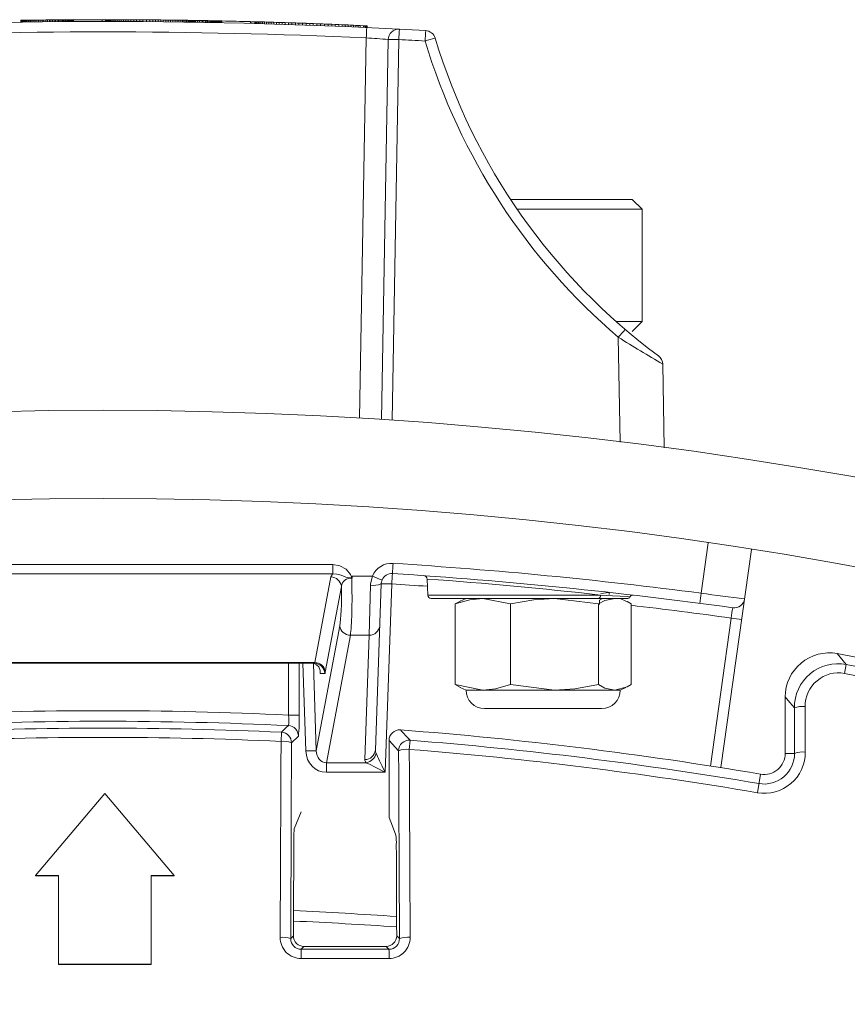
# Model space of a CAD drawing. Units: inches. Extents: x 0 to 16.4, y -0.1 to 10.4.
# Drawn here: x 1.7 to 1.8, y 8.7 to 8.8 of the extents above; entities that cross this region are included whole.
import ezdxf

# ---------------------------------------------------------------- set-up
doc = ezdxf.new("R2010")
doc.units = ezdxf.units.IN
doc.header["$LTSCALE"] = 0.5
doc.header["$MEASUREMENT"] = 0

msp = doc.modelspace()

# ---------------------------------------------------------------- linework, layer by layer
at = {"linetype": 'Continuous', "lineweight": 18}
for p, q in [((1.704778397096216, 8.78444087569854), (1.704784079762884, 8.784440957907833)), ((1.704778397096216, 8.784232542365206), (1.704778397096216, 8.78444087569854)), ((1.704784079762884, 8.784440957907833), (1.704803969096215, 8.784441245261746)), ((1.704784079762884, 8.7842326245745), (1.704784079762884, 8.784440957907833)), ((1.704803969096215, 8.784441245261746), (1.704838065096215, 8.784441736498213)), ((1.704803969096215, 8.784232911928413), (1.704803969096215, 8.784441245261746)), ((1.704838065096215, 8.784441736498213), (1.704883526429551, 8.784442388787777)), ((1.704838065096215, 8.78423340316488), (1.704838065096215, 8.784441736498213)), ((1.704883526429551, 8.784442388787777), (1.704937511762882, 8.784443159385123)), ((1.704883526429551, 8.784234055454444), (1.704883526429551, 8.784442388787777)), ((1.704937511762882, 8.784443159385123), (1.70501138642955, 8.78444420685533)), ((1.704937511762882, 8.78423482605179), (1.704937511762882, 8.784443159385123)), ((1.70501138642955, 8.78444420685533), (1.705093785096217, 8.784445365601943)), ((1.70501138642955, 8.784235873521997), (1.70501138642955, 8.78444420685533)), ((1.705093785096217, 8.784445365601943), (1.70519039042955, 8.784446711259658)), ((1.705093785096217, 8.78423703226861), (1.705093785096217, 8.784445365601943)), ((1.70519039042955, 8.784446711259658), (1.705295519762885, 8.784448159864464)), ((1.70519039042955, 8.784238377926325), (1.70519039042955, 8.784446711259658)), ((1.705295519762885, 8.784448159864464), (1.705414855762882, 8.78444978428671)), ((1.705295519762885, 8.784239826531131), (1.705295519762885, 8.784448159864464)), ((1.705414855762882, 8.78444978428671), (1.705539874429551, 8.7844514633221)), ((1.705414855762882, 8.784241450953377), (1.705414855762882, 8.78444978428671)), ((1.705539874429551, 8.784243129988766), (1.705539874429551, 8.7844514633221)), ((1.705676258429552, 8.784244935125585), (1.705676258429552, 8.784453268458918)), ((1.705821166429551, 8.78445515607483), (1.705971757096219, 8.78445708459082)), ((1.705821166429551, 8.784246822741494), (1.705821166429551, 8.78445515607483)), ((1.705971757096219, 8.78445708459082), (1.706133713096218, 8.784459120976276)), ((1.705971757096219, 8.784248751257486), (1.705971757096219, 8.78445708459082)), ((1.706133713096218, 8.784459120976276), (1.706301351762882, 8.78446118768592)), ((1.706133713096218, 8.784250787642943), (1.706133713096218, 8.784459120976276)), ((1.706301351762882, 8.78446118768592), (1.706474673096217, 8.784463280465548)), ((1.706301351762882, 8.784252854352587), (1.706301351762882, 8.78446118768592)), ((1.706474673096217, 8.784463280465548), (1.706667883762883, 8.784465560687266)), ((1.706474673096217, 8.784254947132215), (1.706474673096217, 8.784463280465548)), ((1.706667883762883, 8.784465560687266), (1.70686961842955, 8.784467882202517)), ((1.706667883762883, 8.784257227353933), (1.706667883762883, 8.784465560687266)), ((1.70686961842955, 8.784467882202517), (1.707077035762882, 8.784470205944839)), ((1.70686961842955, 8.784259548869183), (1.70686961842955, 8.784467882202517)), ((1.707077035762882, 8.784470205944839), (1.707290135762882, 8.78447252665094)), ((1.707077035762882, 8.784261872611506), (1.707077035762882, 8.784470205944839)), ((1.707290135762882, 8.78447252665094), (1.707506077096216, 8.784474809340718)), ((1.707290135762882, 8.784264193317608), (1.707290135762882, 8.78447252665094)), ((1.707506077096216, 8.784474809340718), (1.707724859762884, 8.784477051274788)), ((1.707506077096216, 8.784266476007385), (1.707506077096216, 8.784474809340718)), ((1.707724859762884, 8.784477051274788), (1.707946483762882, 8.784479249677759)), ((1.707724859762884, 8.784268717941455), (1.707724859762884, 8.784477051274788)), ((1.707946483762882, 8.784479249677759), (1.70814821842955, 8.784481187221022)), ((1.707946483762882, 8.784270916344425), (1.707946483762882, 8.784479249677759)), ((1.70814821842955, 8.784481187221022), (1.708341429096215, 8.784482986101551)), ((1.70814821842955, 8.784272853887689), (1.70814821842955, 8.784481187221022)), ((1.708341429096215, 8.784482986101551), (1.708528957096217, 8.784484678932866)), ((1.708341429096215, 8.784274652768218), (1.708341429096215, 8.784482986101551)), ((1.708528957096217, 8.784484678932866), (1.70871080242955, 8.784486270474236)), ((1.708528957096217, 8.784276345599533), (1.708528957096217, 8.784484678932866)), ((1.70871080242955, 8.784486270474236), (1.70888980642955, 8.784487789072859)), ((1.70871080242955, 8.784277937140903), (1.70871080242955, 8.784486270474236)), ((1.70888980642955, 8.784487789072859), (1.709063127762882, 8.78448921401315)), ((1.70888980642955, 8.784279455739522), (1.70888980642955, 8.784487789072859)), ((1.709063127762882, 8.78448921401315), (1.709230766429549, 8.784490549693661)), ((1.709063127762882, 8.784280880679816), (1.709063127762882, 8.78448921401315)), ((1.709230766429549, 8.784490549693661), (1.709392722429552, 8.78449180036867)), ((1.709230766429549, 8.784282216360328), (1.709230766429549, 8.784490549693661)), ((1.709392722429552, 8.78449180036867), (1.709548995762884, 8.7844929701482)), ((1.709392722429552, 8.784283467035337), (1.709392722429552, 8.78449180036867)), ((1.709548995762884, 8.7844929701482), (1.709699586429551, 8.784494062998014)), ((1.709548995762884, 8.784284636814867), (1.709548995762884, 8.7844929701482)), ((1.709699586429551, 8.784285729664681), (1.709699586429551, 8.784494062998014)), ((1.709841653096216, 8.784286729711784), (1.709841653096216, 8.784495063045117)), ((1.709980878429551, 8.78449601394464), (1.710114421096218, 8.784496898922253)), ((1.709980878429551, 8.784287680611307), (1.709980878429551, 8.78449601394464)), ((1.710114421096218, 8.784496898922253), (1.710245122429551, 8.784497739366923)), ((1.710114421096218, 8.78428856558892), (1.710114421096218, 8.784496898922253)), ((1.710245122429551, 8.784497739366923), (1.710375823762885, 8.784498554384445)), ((1.710245122429551, 8.78428940603359), (1.710245122429551, 8.784497739366923)), ((1.710375823762885, 8.784498554384445), (1.71050084242955, 8.784499310173615)), ((1.710375823762885, 8.784290221051108), (1.710375823762885, 8.784498554384445)), ((1.71050084242955, 8.784499310173615), (1.710623019762881, 8.784500026308844)), ((1.71050084242955, 8.784290976840282), (1.71050084242955, 8.784499310173615)), ((1.710623019762881, 8.784500026308844), (1.710736673096218, 8.784500672533778)), ((1.710623019762881, 8.784291692975511), (1.710623019762881, 8.784500026308844)), ((1.710736673096218, 8.784500672533778), (1.710847485096217, 8.78450128409174)), ((1.710736673096218, 8.784292339200444), (1.710736673096218, 8.784500672533778)), ((1.710847485096217, 8.78450128409174), (1.710952614429551, 8.784501847392665)), ((1.710847485096217, 8.784292950758406), (1.710847485096217, 8.78450128409174)), ((1.710989551762882, 8.78450204140388), (1.710952614429551, 8.784501847392665)), ((1.710952614429551, 8.784293514059332), (1.710952614429551, 8.784501847392665)), ((1.710989551762882, 8.784293708070546), (1.710989551762882, 8.78450204140388)), ((1.714387786429551, 8.784302869647352), (1.714387786429551, 8.784511202980685)), ((1.714796938429551, 8.784302813412992), (1.714796938429551, 8.784511146746325)), ((1.714796938429551, 8.784511146746325), (1.714805462429549, 8.784511142925272)), ((1.714805462429549, 8.784302809591939), (1.714805462429549, 8.784511142925272)), ((1.714805462429549, 8.784511142925272), (1.714825351762883, 8.784511133588925)), ((1.714825351762883, 8.784302800255592), (1.714825351762883, 8.784511133588925)), ((1.714825351762883, 8.784511133588925), (1.714862289096217, 8.78451111468793)), ((1.714862289096217, 8.784302781354597), (1.714862289096217, 8.78451111468793)), ((1.714862289096217, 8.78451111468793), (1.714913433096218, 8.784511085164887)), ((1.714913433096218, 8.784302751831554), (1.714913433096218, 8.784511085164887)), ((1.714913433096218, 8.784511085164887), (1.714978783762884, 8.784511041775502)), ((1.714978783762884, 8.78430270844217), (1.714978783762884, 8.784511041775502)), ((1.714978783762884, 8.784511041775502), (1.715066865096215, 8.784510973236856)), ((1.715066865096215, 8.784302639903522), (1.715066865096215, 8.784510973236856)), ((1.715066865096215, 8.784510973236856), (1.715169153096216, 8.784510879152407)), ((1.715169153096216, 8.784302545819074), (1.715169153096216, 8.784510879152407)), ((1.715169153096216, 8.784510879152407), (1.715291330429551, 8.784510746364745)), ((1.715291330429551, 8.784302413031408), (1.715291330429551, 8.784510746364745)), ((1.715430555762882, 8.784302234631365), (1.715430555762882, 8.784510567964698)), ((1.715430555762882, 8.784510567964698), (1.715586829096218, 8.78451033335421)), ((1.715586829096218, 8.784302000020876), (1.715586829096218, 8.78451033335421)), ((1.715586829096218, 8.78451033335421), (1.715760150429549, 8.784510030637467)), ((1.715760150429549, 8.78430169730413), (1.715760150429549, 8.784510030637467)), ((1.715760150429549, 8.784510030637467), (1.715953361096215, 8.784509640480763)), ((1.715953361096215, 8.78430130714743), (1.715953361096215, 8.784509640480763)), ((1.715953361096215, 8.784509640480763), (1.716163619762884, 8.784509152766546)), ((1.716163619762884, 8.784300819433213), (1.716163619762884, 8.784509152766546)), ((1.716163619762884, 8.784509152766546), (1.716393767762884, 8.784508543486758)), ((1.716393767762884, 8.784300210153425), (1.716393767762884, 8.784508543486758)), ((1.716393767762884, 8.784508543486758), (1.716643805096215, 8.78450779220194)), ((1.716643805096215, 8.784299458868606), (1.716643805096215, 8.78450779220194)), ((1.716643805096215, 8.78450779220194), (1.716910890429549, 8.784506886907664)), ((1.716910890429549, 8.784298553574331), (1.716910890429549, 8.784506886907664)), ((1.716910890429549, 8.784506886907664), (1.717197865096217, 8.78450579586909)), ((1.717197865096217, 8.784297462535758), (1.717197865096217, 8.78450579586909)), ((1.717197865096217, 8.78450579586909), (1.71749052242955, 8.784504556983805)), ((1.71749052242955, 8.784296223650472), (1.71749052242955, 8.784504556983805)), ((1.71749052242955, 8.784504556983805), (1.717800227762883, 8.784503107094718)), ((1.717800227762883, 8.784294773761385), (1.717800227762883, 8.784503107094718)), ((1.717800227762883, 8.784503107094718), (1.718126981096216, 8.784501422624952)), ((1.718126981096216, 8.78429308929162), (1.718126981096216, 8.784501422624952)), ((1.718126981096216, 8.784501422624952), (1.718473623762883, 8.78449946190091)), ((1.718473623762883, 8.784291128567578), (1.718473623762883, 8.78449946190091)), ((1.718473623762883, 8.78449946190091), (1.718840155762884, 8.784497194134826)), ((1.718840155762884, 8.784288860801492), (1.718840155762884, 8.784497194134826)), ((1.718840155762884, 8.784497194134826), (1.719223735762885, 8.78449460675466)), ((1.719223735762885, 8.784286273421326), (1.719223735762885, 8.78449460675466)), ((1.719223735762885, 8.78449460675466), (1.719627205096216, 8.784491648879971)), ((1.719627205096216, 8.784283315546638), (1.719627205096216, 8.784491648879971)), ((1.719627205096216, 8.784491648879971), (1.720047722429552, 8.78448830814109)), ((1.720047722429552, 8.784279974807756), (1.720047722429552, 8.78448830814109)), ((1.720047722429548, 8.78448830814109), (1.720382999762883, 8.784485455982551)), ((1.720382999762883, 8.784277122649218), (1.720382999762883, 8.784485455982551)), ((1.720382999762883, 8.784485455982551), (1.720706911762882, 8.784482541590979)), ((1.720706911762882, 8.784274208257646), (1.720706911762882, 8.784482541590979)), ((1.720706911762882, 8.784482541590979), (1.721025141096217, 8.784479526236534)), ((1.721025141096217, 8.784271192903201), (1.721025141096217, 8.784479526236534)), ((1.721025141096217, 8.784479526236534), (1.721332005096215, 8.784476475804379)), ((1.721332005096215, 8.784268142471046), (1.721332005096215, 8.784476475804379)), ((1.721332005096215, 8.784476475804379), (1.721627503762882, 8.784473405867509)), ((1.721627503762882, 8.784265072534176), (1.721627503762882, 8.784473405867509)), ((1.721627503762882, 8.784473405867509), (1.72193152642955, 8.78447011171048)), ((1.72193152642955, 8.784261778377147), (1.72193152642955, 8.78447011171048)), ((1.72193152642955, 8.78447011171048), (1.722221342429549, 8.784466843385186)), ((1.722221342429549, 8.784258510051853), (1.722221342429549, 8.784466843385186)), ((1.722221342429549, 8.784466843385186), (1.722499793096215, 8.784463585450489)), ((1.722499793096215, 8.784255252117156), (1.722499793096215, 8.784463585450489)), ((1.722499793096215, 8.784463585450489), (1.72276687842955, 8.784460352038295)), ((1.72276687842955, 8.784252018704962), (1.72276687842955, 8.784460352038295)), ((1.72276687842955, 8.784460352038295), (1.723019757096218, 8.784457192742519)), ((1.723019757096218, 8.784248859409185), (1.723019757096218, 8.784457192742519)), ((1.723019757096218, 8.784457192742519), (1.723258429096216, 8.784454123606782)), ((1.723258429096216, 8.784245790273449), (1.723258429096216, 8.784454123606782)), ((1.723258429096216, 8.784454123606782), (1.723482894429548, 8.784451159773692)), ((1.723482894429548, 8.784242826440359), (1.723482894429548, 8.784451159773692)), ((1.723482894429548, 8.784451159773692), (1.723690311762883, 8.784448354359846)), ((1.723690311762883, 8.784240021026513), (1.723690311762883, 8.784448354359846)), ((1.723690311762883, 8.784448354359846), (1.723886363762883, 8.784445643784952)), ((1.723886363762883, 8.78423731045162), (1.723886363762883, 8.784445643784952)), ((1.723886363762883, 8.784445643784952), (1.724065367762883, 8.784443118935545)), ((1.724065367762883, 8.784234785602212), (1.724065367762883, 8.784443118935545)), ((1.724065367762883, 8.784443118935545), (1.724230165096216, 8.78444075229445)), ((1.724230165096216, 8.784232418961118), (1.724230165096216, 8.78444075229445)), ((1.724377914429549, 8.784230262768716), (1.724377914429549, 8.784438596102053)), ((1.724519981096218, 8.784228158856347), (1.724519981096218, 8.78443649218968)), ((1.724519981096218, 8.78443649218968), (1.724639317096216, 8.784434701680858)), ((1.724639317096216, 8.784226368347525), (1.724639317096216, 8.784434701680858)), ((1.724639317096216, 8.784434701680858), (1.724741605096217, 8.784433150082943)), ((1.724741605096217, 8.78422481674961), (1.724741605096217, 8.784433150082943)), ((1.724741605096217, 8.784433150082943), (1.724821162429549, 8.784431932514579)), ((1.724821162429549, 8.784223599181246), (1.724821162429549, 8.784431932514579)), ((1.724821162429549, 8.784431932514579), (1.724877989096218, 8.78443105705323)), ((1.724877989096218, 8.784222723719893), (1.724877989096218, 8.78443105705323)), ((1.724877989096218, 8.78443105705323), (1.72488935442955, 8.784430881318599)), ((1.72488935442955, 8.784222548050654), (1.72488935442955, 8.784430881383987)), ((1.72488935442955, 8.784430881383987), (1.725000166429549, 8.784429158529946)), ((1.725000166429549, 8.784220825196613), (1.725000166429549, 8.784429158529946)), ((1.725000166429549, 8.784429158529946), (1.725110978429552, 8.78442741739304)), ((1.725110978429552, 8.784219084059707), (1.725110978429552, 8.78442741739304)), ((1.725110978429552, 8.78442741739304), (1.725224631762885, 8.784425612619387)), ((1.725224631762885, 8.784217279286054), (1.725224631762885, 8.784425612619387)), ((1.725224631762885, 8.784425612619387), (1.725335443762884, 8.784423834447527)), ((1.725335443762884, 8.784215501114193), (1.725335443762884, 8.784423834447527)), ((1.725335443762884, 8.784423834447527), (1.725432049096217, 8.784422269328882)), ((1.725432049096217, 8.784213935995549), (1.725432049096217, 8.784422269328882)), ((1.725432049096217, 8.784422269328882), (1.725625259762882, 8.784419097403841)), ((1.725625259762882, 8.784210764070508), (1.725625259762882, 8.784419097403841)), ((1.725625259762882, 8.784419097403841), (1.725721865096215, 8.78441749059725)), ((1.725721865096215, 8.784209157263916), (1.725721865096215, 8.78441749059725)), ((1.725721865096215, 8.78441749059725), (1.725920758429549, 8.78441413870977)), ((1.725920758429549, 8.784205805376438), (1.725920758429549, 8.78441413870977)), ((1.725920758429549, 8.78441413870977), (1.726102603762882, 8.784411022580489)), ((1.726102603762882, 8.784202689247152), (1.726102603762882, 8.784411022580489)), ((1.726102603762882, 8.784411022580489), (1.726278766429548, 8.784407956875185)), ((1.726278766429552, 8.784199623541852), (1.726278766429552, 8.784407956875185)), ((1.726278766429548, 8.784407956875185), (1.726446405096215, 8.784404996599978)), ((1.726446405096215, 8.784196663266645), (1.726446405096215, 8.784404996599978)), ((1.726446405096215, 8.784404996599978), (1.726608361096215, 8.784402096929714)), ((1.726608361096215, 8.784193763596381), (1.726608361096215, 8.784402096929714)), ((1.726608361096215, 8.784402096929714), (1.72676463442955, 8.784399261975299)), ((1.72676463442955, 8.784190928641966), (1.72676463442955, 8.784399261975299)), ((1.72676463442955, 8.784399261975299), (1.726915225096217, 8.784396495703469)), ((1.726915225096217, 8.784188162370135), (1.726915225096217, 8.784396495703469)), ((1.727060133096217, 8.78418546860346), (1.727060133096217, 8.784393801936794)), ((1.727199358429548, 8.784182851020336), (1.727199358429548, 8.78439118435367)), ((1.727199358429548, 8.78439118435367), (1.727332901096215, 8.7843886464883)), ((1.727332901096215, 8.784180313154966), (1.727332901096215, 8.7843886464883)), ((1.727332901096215, 8.7843886464883), (1.727460761096214, 8.784386191730693)), ((1.727460761096214, 8.78417785839736), (1.727460761096214, 8.784386191730693)), ((1.727460761096214, 8.784386191730693), (1.727582938429549, 8.784383823326674)), ((1.727582938429549, 8.784175489993341), (1.727582938429549, 8.784383823326674)), ((1.727582938429549, 8.784383823326674), (1.727699433096216, 8.784381544377855)), ((1.727699433096216, 8.784173211044521), (1.727699433096216, 8.784381544377855)), ((1.727699433096216, 8.784381544377855), (1.727810245096215, 8.784379357841626)), ((1.727810245096215, 8.784171024508293), (1.727810245096215, 8.784379357841626)), ((1.727810245096215, 8.784379357841626), (1.727918215762884, 8.784377209780832)), ((1.727918215762884, 8.784168876447499), (1.727918215762884, 8.784377209780832)), ((1.727918215762884, 8.784377209780832), (1.728029027762883, 8.784374987139465)), ((1.728029027762883, 8.784166653806132), (1.728029027762883, 8.784374987139465)), ((1.728029027762883, 8.784374987139465), (1.728134157096218, 8.78437286157509)), ((1.728134157096218, 8.784164528241757), (1.728134157096218, 8.78437286157509)), ((1.728134157096218, 8.78437286157509), (1.728236445096215, 8.784370777659767)), ((1.728236445096215, 8.784162444326434), (1.728236445096215, 8.784370777659767)), ((1.728236445096215, 8.784370777659767), (1.728333050429551, 8.784368795209641)), ((1.728333050429551, 8.784160461876308), (1.728333050429551, 8.784368795209641)), ((1.728333050429551, 8.784368795209641), (1.72842681442955, 8.78436685777486)), ((1.72842681442955, 8.784158524441526), (1.72842681442955, 8.78436685777486)), ((1.72842681442955, 8.78436685777486), (1.728517737096215, 8.784364966545638)), ((1.728517737096215, 8.784156633212305), (1.728517737096215, 8.784364966545638)), ((1.728554674429549, 8.784364194716833), (1.728517737096215, 8.784364966545638)), ((1.728554674429549, 8.7841558613835), (1.728554674429549, 8.784364194716833)), ((1.731935861096215, 8.784076601970046), (1.731935861096215, 8.78428493530338)), ((1.732129071762884, 8.784071558457804), (1.732129071762884, 8.784279891791137)), ((1.732461507762885, 8.784062750472899), (1.732461507762885, 8.784271083806232)), ((1.732461507762881, 8.784271083806232), (1.732484238429549, 8.784270475536538)), ((1.732484238429549, 8.784062142203204), (1.732484238429549, 8.784270475536538)), ((1.732484238429549, 8.784270475536538), (1.73253538242955, 8.78426910411498)), ((1.73253538242955, 8.784060770781647), (1.73253538242955, 8.78426910411498)), ((1.73253538242955, 8.78426910411498), (1.732612098429552, 8.784267039675083)), ((1.732612098429552, 8.78405870634175), (1.732612098429552, 8.784267039675083)), ((1.732612098429552, 8.784267039675083), (1.732714386429549, 8.784264273447658)), ((1.732714386429549, 8.784055940114325), (1.732714386429549, 8.784264273447658)), ((1.732714386429549, 8.784264273447658), (1.732842246429552, 8.784260793740234)), ((1.732842246429552, 8.784052460406901), (1.732842246429552, 8.784260793740234)), ((1.732842246429549, 8.784260793740234), (1.73299567842955, 8.784256585936877)), ((1.73299567842955, 8.784048252603544), (1.73299567842955, 8.784256585936877)), ((1.73299567842955, 8.784256585936877), (1.733171841096215, 8.78425171149691)), ((1.733171841096215, 8.784043378163577), (1.733171841096215, 8.78425171149691)), ((1.733171841096215, 8.78425171149691), (1.733370734429549, 8.784246152519113)), ((1.733370734429549, 8.78403781918578), (1.733370734429549, 8.784246152519113)), ((1.733370734429549, 8.784246152519113), (1.733592358429551, 8.784239888791646)), ((1.733592358429551, 8.784031555458313), (1.733592358429551, 8.784239888791646)), ((1.733592358429551, 8.784239888791646), (1.733836713096217, 8.784232897791718)), ((1.733836713096217, 8.784024564458385), (1.733836713096217, 8.784232897791718)), ((1.733836713096217, 8.784232897791718), (1.734103798429551, 8.784225154685267)), ((1.734103798429551, 8.784016821351933), (1.734103798429551, 8.784225154685267)), ((1.734103798429551, 8.784225154685267), (1.73439361442955, 8.78421663232654)), ((1.73439361442955, 8.784008298993207), (1.73439361442955, 8.78421663232654)), ((1.73439361442955, 8.78421663232654), (1.734700478429549, 8.784207472212923)), ((1.734700478429549, 8.78399913887959), (1.734700478429549, 8.784207472212923)), ((1.734700478429549, 8.784207472212923), (1.735030073096215, 8.784197477249869)), ((1.735030073096215, 8.783989143916532), (1.735030073096215, 8.784197477249869)), ((1.735030073096215, 8.784197477249869), (1.735356826429548, 8.784187408625467)), ((1.735356826429548, 8.783979075292134), (1.735356826429548, 8.784187408625467)), ((1.735356826429548, 8.784187408625467), (1.735703469096215, 8.784176553163007)), ((1.735703469096219, 8.783968219829674), (1.735703469096219, 8.784176553163007)), ((1.735703469096215, 8.784176553163007), (1.736064318429548, 8.784165062530999)), ((1.736064318429552, 8.783956729197666), (1.736064318429552, 8.784165062530999)), ((1.736064318429548, 8.784165062530999), (1.736442215762882, 8.784152820958152)), ((1.736442215762882, 8.783944487624819), (1.736442215762882, 8.784152820958152)), ((1.736442215762882, 8.784152820958152), (1.736834319762885, 8.784139894130586)), ((1.736641109096215, 8.784146292516162), (1.73679738242955, 8.78414112165412)), ((1.736834319762885, 8.783931560797253), (1.736834319762885, 8.784139894130586)), ((1.736834319762885, 8.784139894130586), (1.73725767842955, 8.784125679559143)), ((1.736962179762884, 8.784135629303833), (1.737132659762882, 8.784129904954483)), ((1.73725767842955, 8.78391734622581), (1.73725767842955, 8.784125679559143)), ((1.73725767842955, 8.784125679559143), (1.737681037096216, 8.784111197763185)), ((1.737308822429551, 8.784123944271926), (1.737493509096215, 8.784117645487783)), ((1.737493509096215, 8.784117645487783), (1.737672513096218, 8.784111491979097)), ((1.737681037096216, 8.783902864429852), (1.737681037096216, 8.784111197763185)), ((1.737681037096216, 8.784111197763185), (1.738107237096216, 8.784096348835742)), ((1.737854358429551, 8.784105191875828), (1.738041886429549, 8.784098643252587)), ((1.738107237096216, 8.78388801550241), (1.738107237096216, 8.784096348835742)), ((1.738107237096216, 8.784096348835742), (1.738533437096216, 8.784081229049349)), ((1.738235097096215, 8.784091841340842), (1.738428307762884, 8.784084983763453)), ((1.738533437096216, 8.783872895716016), (1.738533437096216, 8.784081229049349)), ((1.738533437096216, 8.784081229049349), (1.738956795762885, 8.784065941887075)), ((1.738627201096218, 8.78407786634526), (1.738828935762882, 8.784070586987596)), ((1.738956795762885, 8.783857608553742), (1.738956795762885, 8.784065941887075)), ((1.738956795762881, 8.784065941887075), (1.739380154429551, 8.784050387428948)), ((1.739033511762884, 8.784063143124097), (1.739238087762882, 8.784055636845444)), ((1.739380154429551, 8.783842054095615), (1.739380154429551, 8.784050387428948)), ((1.739380154429551, 8.784050387428948), (1.739797830429548, 8.784034779799242)), ((1.739445505096217, 8.78404796258928), (1.739650081096215, 8.784040330607066)), ((1.739797830429548, 8.783826446465909), (1.739797830429548, 8.784034779799242)), ((1.739797830429548, 8.784034779799242), (1.740252443762884, 8.784017496163408)), ((1.739857498429551, 8.784032528897097), (1.740064915762883, 8.784024663017401)), ((1.740252443762884, 8.783809162830075), (1.740252443762884, 8.784017496163408)), ((1.740252443762884, 8.784017496163408), (1.740701374429548, 8.784000126043495)), ((1.740269491762884, 8.784016842030088), (1.740502481096218, 8.784007858758372)), ((1.740701374429552, 8.783791792710161), (1.740701374429552, 8.784000126043495)), ((1.740701374429548, 8.784000126043495), (1.741141781096218, 8.783982793594507)), ((1.740724105096216, 8.783999238547164), (1.740934363762882, 8.783990992666038)), ((1.740934363762882, 8.783990992666038), (1.741133257096216, 8.783983131807286)), ((1.741141781096218, 8.783774460261174), (1.741141781096218, 8.783982793594507)), ((1.741141781096218, 8.783982793594507), (1.741570822429548, 8.783965630175583)), ((1.741317943762883, 8.783975779594268), (1.741491265096215, 8.783968833537529)), ((1.741570822429548, 8.78375729684225), (1.741570822429548, 8.783965630175583)), ((1.741570822429548, 8.783965630175583), (1.741988498429549, 8.78394865759073)), ((1.741988498429549, 8.783740324257398), (1.741988498429549, 8.78394865759073)), ((1.741988498429549, 8.78394865759073), (1.742391967762881, 8.783932015130507)), ((1.742391967762881, 8.783723681797174), (1.742391967762881, 8.783932015130507)), ((1.742391967762881, 8.783932015130507), (1.74278123042955, 8.78391572843601)), ((1.74278123042955, 8.783707395102677), (1.74278123042955, 8.78391572843601)), ((1.74278123042955, 8.78391572843601), (1.743153445096215, 8.783899943538877)), ((1.743153445096215, 8.783691610205544), (1.743153445096215, 8.783899943538877)), ((1.743153445096215, 8.783899943538877), (1.743508611762884, 8.783884688834416)), ((1.743508611762884, 8.783676355501083), (1.743508611762884, 8.783884688834416)), ((1.743508611762884, 8.783884688834416), (1.743841047762881, 8.783870239845577)), ((1.743841047762881, 8.783661906512243), (1.743841047762881, 8.783870239845577)), ((1.743841047762881, 8.783870239845577), (1.744150753096218, 8.78385663039791)), ((1.744150753096218, 8.783648297064577), (1.744150753096218, 8.78385663039791)), ((1.744150753096218, 8.78385663039791), (1.744434886429548, 8.783844018732559)), ((1.744434886429548, 8.783635685399226), (1.744434886429548, 8.783844018732559)), ((1.744434886429548, 8.783844018732559), (1.744699130429549, 8.783832181725433)), ((1.744699130429549, 8.7836238483921), (1.744699130429549, 8.783832181725433)), ((1.744699130429549, 8.783832181725433), (1.744934961096217, 8.78382152948425)), ((1.744934961096217, 8.783613196150917), (1.744934961096217, 8.78382152948425)), ((1.744934961096217, 8.783821268353389), (1.745327065096216, 8.783803634731377)), ((1.745327065096216, 8.783595301398044), (1.745327065096216, 8.783803634731377)), ((1.745327065096216, 8.783803634731377), (1.745497545096217, 8.783795782804766)), ((1.745497545096217, 8.783587449471433), (1.745497545096217, 8.783795782804766)), ((1.745497545096217, 8.783795782804766), (1.745614039762884, 8.783790392363134)), ((1.745614039762884, 8.7835820590298), (1.745614039762884, 8.783790392363134)), ((1.745614039762884, 8.783790392363134), (1.745693597096217, 8.783786699441166)), ((1.745693597096217, 8.783578366107832), (1.745693597096217, 8.783786699441166)), ((1.745693597096217, 8.783786699441166), (1.74573905842955, 8.783784584956742)), ((1.74573905842955, 8.783576251623408), (1.74573905842955, 8.783784584956742)), ((1.74573905842955, 8.783784584956742), (1.745750423762882, 8.783784055853442)), ((1.745750423762882, 8.783575722520109), (1.745750423762882, 8.783784055853442)), ((1.744864563857266, 8.737396869157632), (1.745649239275181, 8.782350893742464)), ((1.747465453005955, 8.737231823035078), (1.748249690722737, 8.782160771739122)), ((1.749499500341685, 8.782160771739122), (1.748713795481155, 8.737147770426343)), ((1.762721077025084, 8.763261212354582), (1.777130227429549, 8.763261212354582)), ((1.778302102429549, 8.762089337354581), (1.777130227429549, 8.763261212354582)), ((1.778302102429549, 8.762089337354581), (1.763508651473089, 8.762089337354581)), ((1.778302102429549, 8.748808087354579), (1.778302102429549, 8.762089337354581)), ((1.775232372159657, 8.748808087354579), (1.778302102429549, 8.748808087354579)), ((1.777130227429549, 8.747636212354582), (1.778302102429549, 8.748808087354579)), ((1.775697423711964, 8.73456047207689), (1.775481051939785, 8.746956402603004)), ((1.780744318735639, 8.743763821129043), (1.780916685762882, 8.733888920751852)), ((1.785279802859126, 8.716685707982808), (1.786116165601616, 8.722636738117647)), ((1.791239762312564, 8.721851371786816), (1.787614858500817, 8.696058840958152)), ((1.687320859674799, 8.720083708529366), (1.741679178517632, 8.720083708529366)), ((1.741679178517632, 8.720083708529366), (1.741679178517632, 8.718963387794968)), ((1.741679178517632, 8.718963387794968), (1.687320859674799, 8.718963387794968)), ((1.739560965983355, 8.708489114629721), (1.741467476034089, 8.718610132817208)), ((1.743988972277744, 8.718722178717552), (1.746370114259662, 8.718722178717552)), ((1.752868417652902, 8.718361238827448), (1.752934396508355, 8.716471851611374)), ((1.742711960838086, 8.71748981208281), (1.740805450787352, 8.707368793895323)), ((1.745989072544976, 8.71172017412756), (1.74616256250118, 8.717634581660754)), ((1.747411801034954, 8.71780859718984), (1.746725017707668, 8.698141695879183)), ((1.748661039568727, 8.717786788327007), (1.747882922276755, 8.695504424470261)), ((1.774395852429549, 8.71653132541205), (1.774395852429549, 8.716784816926616)), ((1.752934396508355, 8.716471851611374), (1.773355722349052, 8.716471851611377)), ((1.776619468222268, 8.716069726401667), (1.753350809352948, 8.716069726401667)), ((1.756171432507145, 8.715412218172023), (1.756803582380254, 8.715746726800276)), ((1.757468769096217, 8.716069726401667), (1.756779838159556, 8.715748472629965)), ((1.762707645071178, 8.715412218172023), (1.759439538789159, 8.716069726401667)), ((1.773119564993582, 8.715412218172023), (1.76791360503238, 8.716069726401667)), ((1.77325739724353, 8.715861747710541), (1.773616439795912, 8.716069726401667)), ((1.773268215102267, 8.715358886280576), (1.773268215102267, 8.715868014054422)), ((1.776386866699546, 8.715748472629965), (1.775697935762885, 8.71606972640167)), ((1.756171432507145, 8.705876540186871), (1.756171432507145, 8.715412218172023)), ((1.762707645071178, 8.705876540186871), (1.762707645071178, 8.715412218172023)), ((1.773119564993582, 8.705876540186871), (1.773119564993582, 8.715412218172023)), ((1.776995272351957, 8.705876540186871), (1.776995272351957, 8.715412218172023)), ((1.786382594362841, 8.696250631180686), (1.788841892150675, 8.713749444198555)), ((1.73973955074333, 8.698055840211822), (1.74252455637863, 8.712840494861961)), ((1.743769041182627, 8.71172017412756), (1.740929602737491, 8.696646554067492)), ((1.745989072544976, 8.71172017412756), (1.743769041182627, 8.71172017412756)), ((1.745475779173894, 8.697021375144786), (1.745989072544976, 8.71172017412756)), ((1.689439072209073, 8.708489114629721), (1.739560965983355, 8.708489114629721)), ((1.739487248675729, 8.708403059734998), (1.689512789516698, 8.708403059734998)), ((1.736457589616055, 8.702276385692794), (1.736457589616055, 8.708403059734998)), ((1.737706828149829, 8.708403059734998), (1.737706828149829, 8.702276385692794)), ((1.738495065939333, 8.698034031348993), (1.738147423101001, 8.708403059734998)), ((1.739393476079975, 8.708378095159517), (1.73973955074333, 8.698055840211822)), ((1.8022511090401, 8.707198794826862), (1.802451182998393, 8.70826784697471)), ((1.740731733479727, 8.707196684105877), (1.740211021470081, 8.707196684105877)), ((1.756171432507145, 8.705876540186871), (1.759439538789159, 8.705219031957224)), ((1.756803582380254, 8.705542031558618), (1.756171432507145, 8.705876540186871)), ((1.756779838159556, 8.70554028572893), (1.757468769096217, 8.705219031957224)), ((1.757468769096217, 8.705219031957224), (1.775697935762885, 8.705219031957224)), ((1.762707645071178, 8.705876540186871), (1.76791360503238, 8.705219031957224)), ((1.775697935762885, 8.705219031957224), (1.776386866699546, 8.70554028572893)), ((1.795229185762885, 8.704425723657575), (1.795229185762885, 8.69774875525388)), ((1.759638907985106, 8.703048893068335), (1.773527796873996, 8.703048893068335)), ((1.737706828149829, 8.702276385692794), (1.736457589616055, 8.702276385692794)), ((1.735565834013897, 8.699157647355694), (1.735615742020247, 8.700249440005276)), ((1.737622573019298, 8.699779098395194), (1.736807934953912, 8.699001504624828)), ((1.748354185762885, 8.69927746855635), (1.748354185762885, 8.690178289476783)), ((1.74948376990519, 8.698056976535671), (1.748354185762885, 8.69927746855635)), ((1.750831159552114, 8.69930235329523), (1.750745289189304, 8.698212799129724)), ((1.796333445134124, 8.69774875525388), (1.795229185762885, 8.69774875525388)), ((1.740929602737491, 8.696646554067492), (1.745650598277301, 8.696646554067492)), ((1.740929602737491, 8.695504424470261), (1.740929602737491, 8.696646554067492)), ((1.747882922276755, 8.695504424470261), (1.740929602737491, 8.695504424470261)), ((1.791936470030414, 8.693093245874923), (1.792309538914427, 8.69528422760693)), ((1.714703894153697, 8.692998389280454), (1.706499359674378, 8.683297642303017)), ((1.722936323812871, 8.68329696094182), (1.714703894153697, 8.692998389280454)), ((1.737122938951419, 8.688836266892796), (1.737937519096217, 8.690838178200874)), ((1.706499359674378, 8.683297642303017), (1.709234447096499, 8.68329814301143)), ((1.706500264728628, 8.683247393485079), (1.706499361226957, 8.683297644139245)), ((1.706500263176224, 8.683247391649058), (1.709235041505572, 8.683247892300898)), ((1.709234447096499, 8.68329814301143), (1.709229460058552, 8.672808863562185)), ((1.720178308240936, 8.672808414891062), (1.720183321495064, 8.683297691068233)), ((1.720182679688694, 8.683247440408767), (1.722935369512868, 8.683246710365307)), ((1.720183321495064, 8.683297691068233), (1.722936323812871, 8.68329696094182)), ((1.722935369512868, 8.683246710365307), (1.722936322211268, 8.683296960942318)), ((1.736708681964753, 8.675840127803976), (1.737034290015714, 8.67616573585494)), ((1.749254054312424, 8.676169096385905), (1.749578807226687, 8.675844343471642)), ((1.738278561482009, 8.674911530253688), (1.737948012024003, 8.674580980795682)), ((1.7483408422788, 8.674583831351981), (1.748010467138887, 8.674914206491895)), ((1.709229460058552, 8.672808863562185), (1.720178308240936, 8.672808414891062)), ((1.709230055254466, 8.67275979738946), (1.709229460058552, 8.672808863562185)), ((1.709230055254466, 8.67275979738946), (1.720177666782202, 8.672759348769056)), ((1.720177666782202, 8.672759348769056), (1.720178308022412, 8.672808414891112))]:
    msp.add_line(p, q, dxfattribs=at)
at = {"linetype": 'Continuous', "lineweight": 18, "flags": 128}
for points in [[(1.705539874429551, 8.7844514633221), (1.705616249424423, 8.784452477609761), (1.705676258429552, 8.784453268458918)], [(1.705676258429552, 8.784453268458918), (1.705757406859416, 8.784454329374565), (1.705821166429551, 8.78445515607483)], [(1.709699586429551, 8.784494062998014), (1.709779143736853, 8.784494626725376), (1.709841653096216, 8.784495063045117)], [(1.709841653096216, 8.784495063045117), (1.709919619258628, 8.784495599103273), (1.709980878429551, 8.78449601394464)], [(1.71499299042955, 8.784511031501914), (1.714744729983725, 8.784511167790175), (1.714373579762885, 8.784511200457349)], [(1.715291330429551, 8.784510746364745), (1.715369296620793, 8.784510650015061), (1.715430555762882, 8.784510567964698)], [(1.724230165096216, 8.78444075229445), (1.724312904781332, 8.784439548830019), (1.724377914429549, 8.784438596102053)], [(1.724377914429549, 8.784438596102053), (1.724457471817718, 8.784437421612424), (1.724519981096218, 8.78443649218968)], [(1.726915225096217, 8.784396495703469), (1.726996373647832, 8.784394991045204), (1.727060133096217, 8.784393801936794)], [(1.727060133096217, 8.784393801936794), (1.727138099349741, 8.784392339645212), (1.727199358429548, 8.78439118435367)], [(1.741679178517632, 8.720083708529366), (1.742527152472899, 8.719942351298474), (1.743279648045974, 8.719523979337417), (1.743804501378836, 8.718891351876671), (1.743910931324375, 8.718643039704734), (1.743922502177792, 8.718609108310055), (1.743929895961248, 8.718591332778796), (1.743930847305606, 8.718589960061575), (1.74393239454718, 8.718588545173525), (1.743936001454333, 8.71858950477846), (1.74393950488184, 8.718594775968267), (1.743949094727967, 8.718617786240351), (1.743984282392411, 8.718710666637989), (1.743988972277744, 8.718722178717552)], [(1.741467476034089, 8.718610132817208), (1.741670843242307, 8.718955497655621), (1.741679178517632, 8.718963387794968)], [(1.743971885777047, 8.71851416113665), (1.74394705745939, 8.718514237316974), (1.743918328149991, 8.718514233479787), (1.743890807251805, 8.718514124992243), (1.743834571625875, 8.7185135801479), (1.743802474629188, 8.718513104271278), (1.743642383656383, 8.718511333959725), (1.743532174214003, 8.718516404710034), (1.743224756440949, 8.71859304140374), (1.742684415558575, 8.718814879443432), (1.742176945927, 8.718951100744828), (1.741679178517632, 8.718963387794968)], [(1.743971885777047, 8.71851416113665), (1.743940216941322, 8.718485303740444), (1.743933566763769, 8.71847916090626)], [(1.74616256250118, 8.717634581660754), (1.746172142194553, 8.717810893285225), (1.746370114259662, 8.718722178717552)], [(1.747515576914196, 8.718265387953696), (1.747416590881638, 8.71788264807212), (1.747411801034954, 8.71780859718984)], [(1.773429598824617, 8.71663479738222), (1.774347331242364, 8.716755778151878), (1.774191422128247, 8.716816293146515)], [(1.759439538789159, 8.716069726401667), (1.757919022910283, 8.715919059660841), (1.756171432507145, 8.715412218172023)], [(1.76791360503238, 8.716069726401667), (1.765491485277778, 8.715919059660841), (1.762707645071178, 8.715412218172023)], [(1.77505741867277, 8.71606972640167), (1.773890718436519, 8.715820282001875), (1.773119564993582, 8.715412218172023)], [(1.773355722349052, 8.716471851611377), (1.77478966312518, 8.716390822235432), (1.776586212042634, 8.716287592053515), (1.776876687689132, 8.716270789006519)], [(1.776995272351957, 8.715412218172023), (1.776507339238222, 8.715690122406055), (1.776365684748693, 8.715727208996526)], [(1.801378098006492, 8.709544613105784), (1.801746023756369, 8.709107241887693), (1.802451182998393, 8.70826784697471)], [(1.73915634703145, 8.708403059734998), (1.739368812652451, 8.708383972734609), (1.739481118384262, 8.708357209002308), (1.739749870986277, 8.708234223612056), (1.740019988458439, 8.707972577715555), (1.740193384196235, 8.707529867290042), (1.740206701814273, 8.707400439325735), (1.740209688842736, 8.707255999276843), (1.740209988647123, 8.707232204582109), (1.740210469956605, 8.707212061818662), (1.740211021470081, 8.707196684105877)], [(1.759439538789159, 8.705219031957224), (1.760960054668036, 8.705369698698053), (1.762707645071178, 8.705876540186871)], [(1.76791360503238, 8.705219031957224), (1.770335724786982, 8.705369698698053), (1.773119564993582, 8.705876540186871)], [(1.773119564993582, 8.705876540186871), (1.773890718436519, 8.70546847635702), (1.77505741867277, 8.705219031957224)], [(1.77505741867277, 8.705219031957224), (1.776507339238222, 8.705598635952835), (1.776995272351957, 8.705876540186871)], [(1.796309742035845, 8.703125925551483), (1.795768336648699, 8.70377763428262), (1.795229185762885, 8.704425723657575)], [(1.796333445134124, 8.69774875525388), (1.79633049733042, 8.69842095605096), (1.796327545216922, 8.699093141319164), (1.79632458879373, 8.6997653110358), (1.796321628060944, 8.700437465178187), (1.79631866301866, 8.70110960372363), (1.796315693666983, 8.70178172664945), (1.796312720006011, 8.702453833932964), (1.796309742035845, 8.703125925551483)], [(1.797587132438611, 8.703283466206852), (1.797590111418124, 8.702611146790694), (1.797593086086984, 8.701938811704235), (1.797596056445091, 8.701266460970167), (1.797599022492339, 8.70059409461118), (1.797601984228631, 8.699921712649967), (1.797604941653869, 8.69924931510922), (1.797607894767953, 8.698576902011638), (1.79761084357078, 8.697904473379914)], [(1.735466547384092, 8.675988420255543), (1.735478678159954, 8.678885552524132), (1.735490888966346, 8.681782408742212), (1.735503179795618, 8.684678987094667), (1.73551555064007, 8.687575285766552), (1.73552800149195, 8.690471302943099), (1.73554053234346, 8.693367036809718), (1.735553143186742, 8.696262485551994), (1.735565834013897, 8.699157647355694)], [(1.736807934953912, 8.699001504624828), (1.736795248426706, 8.696107323770072), (1.736782641856273, 8.693212856073956), (1.736770115250515, 8.690318103350105), (1.736757668617276, 8.687423067412318), (1.736745301964355, 8.684527750074572), (1.736733015299503, 8.681632153151018), (1.73672080863042, 8.678736278455986), (1.736708681964753, 8.675840127803976)], [(1.750745289189304, 8.698212799129724), (1.750757430275115, 8.69543618876726), (1.750769497833527, 8.692659315247255), (1.750781491857598, 8.689882180168329), (1.750793412340418, 8.68710478512925), (1.750805259275126, 8.684327131728942), (1.750817032654904, 8.681549221566474), (1.750828732472971, 8.678771056241057), (1.750840358722591, 8.675992637352056)], [(1.749578807226687, 8.675844343471642), (1.749567184916312, 8.678621820966946), (1.74955548906242, 8.681399044984584), (1.749543719671738, 8.684176013925729), (1.74953187675105, 8.686952726191706), (1.749519960307172, 8.689729180183992), (1.749507970346958, 8.692505374304211), (1.749495906877318, 8.69528130695413), (1.74948376990519, 8.698056976535671)], [(1.748354185762885, 8.690178289476783), (1.748760887577205, 8.68912577336388), (1.749168765907683, 8.688069687772863)], [(1.737083420207142, 8.687744530898645), (1.737077208811517, 8.686297426613319), (1.73707101744872, 8.684850251845404), (1.737064846119729, 8.683403006822584), (1.737058694825514, 8.681955691772568), (1.73705256356704, 8.680508306923066), (1.737046452345275, 8.679060852501799), (1.737040361161181, 8.67761332873651), (1.737034290015714, 8.67616573585494)], [(1.749254054312424, 8.676169096385905), (1.749248394105983, 8.677519550897916), (1.749242716469094, 8.678869945334004), (1.749237021402532, 8.680220279509456), (1.749231308907074, 8.68157055323957), (1.749225578983506, 8.682920766339645), (1.749219831632605, 8.684270918624993), (1.74921406685516, 8.685621009910935), (1.74920828465196, 8.6869710400128)], [(1.738278561482009, 8.674911530253688), (1.739495060439179, 8.674911815058959), (1.740711556597358, 8.6749121140713), (1.741928049820309, 8.674912427290685), (1.743144539971819, 8.67491275471707), (1.744361026915655, 8.674913096350423), (1.745577510515592, 8.674913452190705), (1.74679399063541, 8.674913822237876), (1.748010467138887, 8.674914206491895)], [(1.737948012024003, 8.674580980795682), (1.739247127965243, 8.6745812805548), (1.740546240762466, 8.67458159647412), (1.741845350250621, 8.67458192855361), (1.743144456264663, 8.67458227679322), (1.744443558639549, 8.67458264119291), (1.745742657210229, 8.674583021752632), (1.747041751811661, 8.674583418472341), (1.7483408422788, 8.674583831351981)], [(1.748352312232239, 8.67348203604783), (1.747052781453494, 8.673481623028248), (1.745753246539056, 8.673481226174076), (1.744453707654024, 8.673480845485368), (1.743154164963499, 8.67348048096217), (1.74185461863258, 8.673480132604524), (1.740555068826374, 8.673479800412483), (1.739255515709978, 8.673479484386085), (1.737955959448499, 8.673479184525366)]]:
    msp.add_lwpolyline(points, dxfattribs=at)
at = {"linetype": 'Continuous', "lineweight": 18}
for radius in [0.5000000000000002, 0.4895833333333336]:
    msp.add_circle((1.714500019096217, 8.23831972640167), radius, dxfattribs=at)
for centre, radius, start, end in [((1.714500019096221, 8.112427879021247), 0.6718750000000006, 86.74208843498889, 93.25793389070398), ((1.714500019096221, 8.11263621235458), 0.6718750000000004, 90.00957091446217, 90.29936502693563), ((1.714500019096221, 8.11263621235458), 0.6718750000000006, 88.51294910034328, 88.8013675549692), ((1.714500019096221, 8.11263621235458), 0.6718750000000006, 88.44580790024843, 88.49646697677801), ((2.121690982344681, 8.76516948769111), 0.3764340489974969, 177.1970246403831, 177.3839662633585), ((1.749499500341685, 8.782138956231076), 0.001250000000000091, 87.00841155098327, 178.999999999975), ((2.084084026377909, 8.764979152607381), 0.3350253917225893, 176.8502749726533, 177.0603234126766), ((2.059798208147416, 8.764809042776314), 0.3076662748046953, 176.5698889566433, 176.7986169528594), ((1.752612072275898, 8.781969036850569), 0.001250000000000707, 16.75201740789943, 86.74208843499378), ((1.714500019096221, 8.112449694529293), 0.6706249999999999, 87.33776520884294, 92.66223479115706), ((1.742650095138082, 8.723449895596126), 0.05897730451783939, 84.55185024628162, 87.08510840551415), ((1.748874595532204, 8.7642513444025), 0.01792032626786277, 88.00161738028144, 91.9983826196648), ((1.714500019096221, 8.112449694529293), 0.6706250000000002, 86.74208843498889, 87.00841155097838), ((1.758266543076278, 8.764280377698043), 0.0185912332225486, 103.8726462933768, 107.7068624230677), ((1.823631195551329, 8.803367909537602), 0.07416666666666652, 196.7520174078944, 229.5175260468615), ((1.823631195551329, 8.803346094029553), 0.07291666666666691, 196.7520174078944, 233.4801296284737), ((1.796290294870385, 8.72959645357863), 0.02709967567100484, 137.5555685234197, 140.1637096278951), ((1.862279044789602, 8.884116165123928), 0.1623166412218834, 237.6733885339351, 239.8464600262222), ((1.779494509116695, 8.743742005620994), 0.001249999999999927, 0.9999999999834145, 53.48013969118785), ((1.748661039568727, 8.717721348448084), 0.002499999999999988, 86.39318513181361, 156.4010582206447), ((1.613451998960038, 8.728453759309591), 0.1356167136547573, 356.0079964720128, 356.5177093815969), ((1.714500019096217, 8.175776102030788), 0.5455208333333335, 82.54501756962573, 86.39318513181361), ((1.74146771734436, 8.717359035575452), 0.00125109726502603, 6.000056770839224, 90.01105114732346), ((1.743799656942301, 8.717395639089442), 0.001091765253064774, 82.95467907192236, 175.0516573360493), ((1.743593684413689, 8.718649937011804), 0.0004018349904135702, 340.2516491854315, 10.35691832373551), ((1.750499818928144, 8.727413359754241), 0.009622426329225275, 244.5847860378645, 251.9326910660615), ((1.748661039568727, 8.717764972818962), 0.001250000000000214, 86.39318513181851, 156.4010582206447), ((2.026070262753596, 8.700604704738641), 0.277940823026179, 176.2025680665499, 176.455759965762), ((1.714500019068566, 8.175819726195687), 0.544270833541158, 82.1312869880189, 86.39321195568446), ((1.752451958060359, 8.718348071241262), 0.0004166666438259778, 1.56413608675772, 86.01832453700152), ((1.71604192427786, 8.207388672603333), 0.51229928225431, 83.57655203722015, 85.87751733093378), ((1.746530016957102, 8.719567747599068), 0.001967778778788279, 259.237658380489, 296.6225769178184), ((1.747723795124323, 8.69989013740317), 0.01792117578280724, 87.00216877209489, 90.99752649448209), ((1.714500019096217, 8.175841541909712), 0.543020833333334, 85.94508744211237, 86.39318513181361), ((1.753350809352948, 8.716486393068333), 0.000416666666666595, 181.9999999999698, 270), ((1.77299825197321, 8.71640138045731), 0.0003643504537689463, 294.4585373116906, 11.15219701497471), ((1.776594645582783, 8.716366543797118), 0.0002978535372884338, 274.7804835936948, 341.2473776395159), ((1.777171876009383, 8.71615046836455), 0.0003187682564134141, 88.19918762071615, 157.8238775437117), ((1.720017969635858, 8.724928066377995), 0.06578026563929211, 351.7507171959041, 352.8018392836395), ((1.808974475585472, 8.882046372512132), 0.1670496539630905, 261.8455456632728, 263.6234745934649), ((1.789183810711094, 8.716204136678943), 0.001250000000000002, 262.1312869879348, 351.9999999999911), ((1.714500019096217, 8.175841541909712), 0.5430208333333337, 82.13125071316443, 83.39283826627876), ((1.683176581975225, 8.729204877162058), 0.1067896445474144, 351.6784815538024, 352.3375539575331), ((1.791660560884541, 8.73156961370518), 0.01804171096864453, 261.0118214985641, 264.9732375078921), ((1.743768799872356, 8.712971271369316), 0.001251097265025736, 186.0000567708416, 270.0110511473381), ((1.746035325773089, 8.712925254400357), 0.001205967588698057, 267.8019600734324, 355.9697333532699), ((1.800433325290367, 8.704426950139094), 0.005204139672007163, 79.54037890591117, 180.0135031378496), ((1.714500019096217, 8.23831972640167), 0.4791666666666664, 45.39013075505918, 79.55388204376123), ((1.739484977198867, 8.70715562976785), 0.001247432035239755, 1.886006671436395, 89.89566877721991), ((1.739561207293626, 8.707238017387969), 0.00125109726502563, 6.000056770841653, 90.01105114734791), ((1.742611594841595, 8.707462456833575), 0.002415240703283528, 181.0567953839967, 186.3176128230046), ((1.801504550313883, 8.70315990470905), 0.005194919405408935, 79.50074237798565, 180.3747654295338), ((1.714500019096217, 8.23831972640167), 0.4781073553731211, 10.60032554203346, 79.3996744579682), ((1.801532282494222, 8.703319516928495), 0.003945314767647807, 79.50221493209102, 180.5235533957332), ((1.714500019096217, 8.23831972640167), 0.4770197423520497, 10.60032554203346, 79.3996744579682), ((1.759638907985106, 8.705219031957224), 0.002170138888888987, 180, 270), ((1.773527796873996, 8.705219031957224), 0.002170138888888987, 270, 0), ((1.714500019096217, 8.23831972640167), 0.4644759591235211, 87.29039757295301, 92.70960242704697), ((1.797294156963492, 8.700401488927042), 0.002896830625070519, 84.19537777998862, 109.8662011403995), ((1.732432185523468, 8.701732297606096), 0.004062008118493599, 349.9999799914778, 7.697653077485855), ((1.718688412482244, 8.701667976602739), 0.01902814484194103, 354.3030029912853, 1.832297148041174), ((1.714500019096217, 8.23831972640167), 0.463226720589747, 87.2861937584536, 92.71380624154641), ((1.714500019096217, 8.23831972640167), 0.462412082524359, 87.38271833348763, 92.61728166651238), ((2.661630171259379, 7.728311754705454), 1.342447610622126, 133.5658018587246, 133.6139294940138), ((1.736371570972928, 8.699777416493625), 0.001251003176980528, 0.07703089187726113, 87.20916286657115), ((1.7496031663689, 8.699277746872948), 0.001248980637025799, 85.63238117524705, 180.0127675051766), ((0.8242050326393091, 7.840511821903385), 1.263391133373082, 42.82413550711976, 42.89966373518185), ((1.714500019096217, 8.23831972640167), 0.4635416666666665, 80.336655088331, 85.6451486804218), ((1.714500019096217, 8.23831972640167), 0.4613191497730967, 87.38271833348763, 92.61728166651238), ((1.735556932213335, 8.69899981922115), 0.001251003875898472, 0.07719124513817009, 87.30552708836154), ((1.750734828961519, 8.698055006888154), 0.001251060606818833, 85.58390316685232, 179.909794508864), ((1.714500019096217, 8.23831972640167), 0.4624120825243594, 80.336655088331, 85.49369767570292), ((1.735843819429025, 8.69635052530187), 0.002820852728534124, 70.01454474106114, 95.65548276673621), ((1.745522032402004, 8.69822645541758), 0.001205967588698394, 267.801960073447, 355.9697333532426), ((1.750459035128912, 8.695345815828123), 0.002881238386311888, 84.29819768516036, 109.7847943914062), ((1.714500019096217, 8.23831972640167), 0.461319149773097, 80.336655088331, 85.49369767570292), ((1.739496943574327, 8.676381711880687), 0.02167548608804368, 89.35869225469624, 92.64925175693097), ((1.74544419184501, 8.698016145206172), 0.001385057219915976, 278.57035616856, 349.4212264423784), ((1.792752046255369, 8.69788315207147), 0.004858844096121794, 260.3369328393971, 0.2514229483414885), ((1.792725542052864, 8.69772744639748), 0.003607966007479482, 260.3368953876263, 0.3383941626392398), ((1.792729185762884, 8.69774875525388), 0.002500000000000211, 260.3366550883312, 0), ((1.797317752127537, 8.694991499081244), 0.00292768199414033, 84.25447162118074, 109.6459478285547), ((1.746038404908578, 8.687966960915539), 0.00895774670971059, 174.4309570565234, 181.4228590769546), ((1.739861638053167, 8.687184872496406), 0.009349092307478307, 358.6894163749377, 5.43070574212039), ((1.714500019096217, 8.175797910893618), 0.5038541666666663, 86.04589632879919, 87.4352342930559), ((1.714500019096217, 8.175819726401667), 0.502604166666667, 86.03545539221746, 87.42944183691438), ((1.737958225713093, 8.6759709232565), 0.002491739761730032, 179.5976656737964, 269.9478888540763), ((1.735745050785692, 8.673044873410987), 0.002956692775855632, 70.97896741751453, 95.4049446711575), ((1.738279380011971, 8.676156653109096), 0.001245123124454982, 179.5820432466956, 269.9623343951702), ((1.748007739731062, 8.676160547409125), 0.001246343901466162, 270.1253819928537, 0.3930088067887144), ((1.748347706204367, 8.675974748500582), 0.002492716708255138, 270.1058708783738, 0.4111837034642931), ((1.750553625733318, 8.672991682807602), 0.00301462169849357, 84.54211377345096, 108.8664552264423), ((1.737949412470943, 8.675821845204545), 0.001240865199139546, 179.1557876793298, 269.9353356705404), ((1.748338772688264, 8.675824030525124), 0.001240200899964798, 270.0956126204735, 0.9384754900707868), ((1.693237689575362, 8.673707551624442), 0.0447188529814759, 359.7074046636725, 1.119147389239439), ((1.71736270220573, 8.673710384127546), 0.03099045131069651, 359.5778215848675, 1.615060944450654)]:
    msp.add_arc(centre, radius, start, end, dxfattribs=at)
for centre, major_axis, ratio, start_param, end_param in [((1.743345490317513, 8.718994831035541), (-0.0002312904662492933, 0.00781248154129461), 0.07342646848103807, 3.51264441099629, 4.644161375539076), ((1.742101005513515, 8.718951206664663), (-0.0002318140084846358, 0.006562468738503451), 0.08738046375195539, 3.511731580656438, 4.484730787303018), ((1.739399613272834, 8.709653059735), (-9.038172453301736e-05, 0.001249900960208568), 0.174094734551462, 3.129004335248392, 3.502229898159422), ((1.740644098076832, 8.709696684105875), (-8.831009847032335e-05, 0.00249998809085857), 0.08738046375192053, 3.138506017745935, 3.511731580656976), ((1.747977324002886, 8.698185920701977), (0.001242739127184459, 0.0001991648122328846), 0.7956077251468616, 2.986680352248976, 3.376750127441028), ((1.741000321404865, 8.698207736210023), (0.0004818436848297307, 0.002666508331172028), 0.922609064428836, 1.800294990411045, 3.306790698310517), ((1.741000321404865, 8.698185920701977), (0.0002792644879177075, 0.001523090630191663), 0.8072375822356674, 1.802325640849981, 3.308821348749521), ((1.747977324002886, 8.697021975596698), (0.002501772977865061, 1.67692884630218e-05), 0.3939970894449396, 3.125190656054432, 3.515260431246702), ((1.747882922276755, 8.695482608962216), (-0.00116496537846622, 0.002456101764545692), 0.003439299523799808, 4.719639944011831, 5.89975741539032), ((1.747882922276755, 8.695482608962216), (0.002414218338909979, -0.001249881598406333), 0.007126264689244503, 1.574485697612984, 2.754603168970201)]:
    msp.add_ellipse(centre, major_axis=major_axis, ratio=ratio, start_param=start_param, end_param=end_param, dxfattribs=at)

doc.saveas('drawing.dxf')
